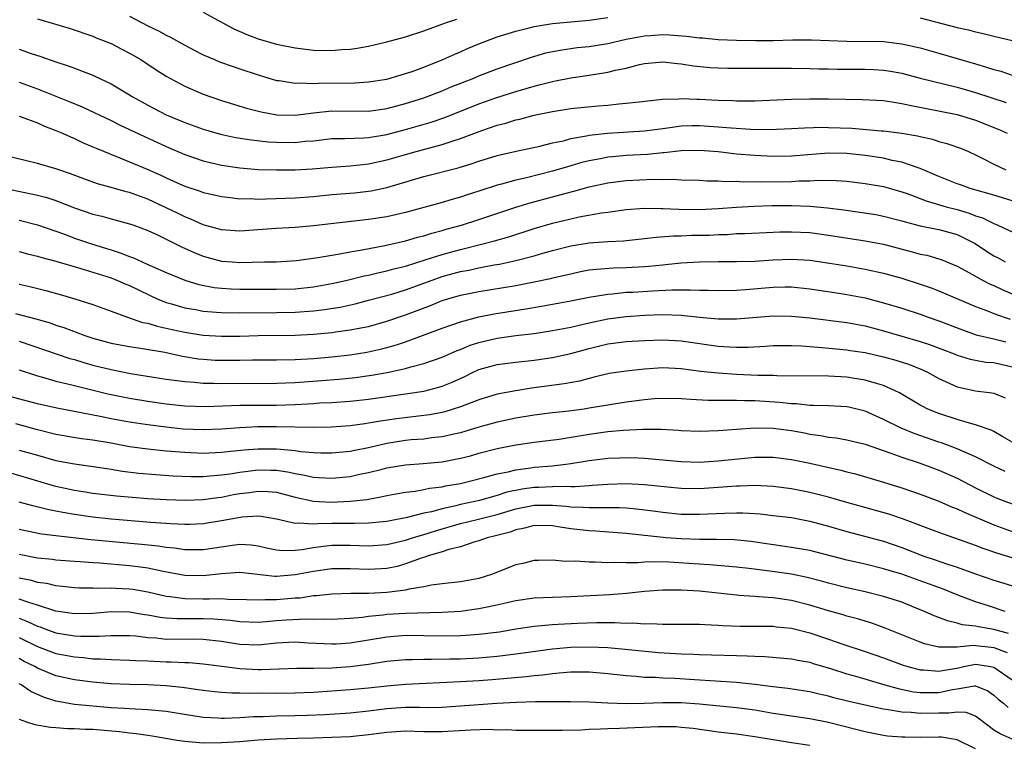
# Model space of a CAD drawing. Units: inches. Extents: x 2580000 to 2583000, y 1548000 to 1551000.
# Drawn here: x 2580307 to 2580414, y 1548387 to 1548465 of the extents above; entities that cross this region are included whole.
import ezdxf

# ---------------------------------------------------------------- set-up
doc = ezdxf.new("R2010")
doc.units = ezdxf.units.IN
doc.header["$MEASUREMENT"] = 0
doc.layers.add('LD25801548_2ft', color=124, linetype='Continuous')

msp = doc.modelspace()

# ---------------------------------------------------------------- linework, layer by layer
at = {"layer": 'LD25801548_2ft'}
for points, elevation in [([(2580327, 1548466.15), (2580330.36, 1548464.36), (2580331.75, 1548463.75), (2580333, 1548463.28), (2580335, 1548462.69), (2580337, 1548462.28), (2580339, 1548462.04), (2580341, 1548461.99), (2580342.09, 1548462.09), (2580343, 1548462.15), (2580343.76, 1548462.24), (2580345, 1548462.48), (2580347, 1548462.93), (2580349, 1548463.47), (2580351, 1548464.12), (2580353.36, 1548465), (2580354.58, 1548465.42)], 6950), ([(2580309, 1548465.44), (2580312.42, 1548464.42), (2580315, 1548463.56), (2580315.39, 1548463.39), (2580317, 1548462.75), (2580318.15, 1548462.15), (2580319, 1548461.72), (2580320.22, 1548461), (2580321.9, 1548459.9), (2580323, 1548459.22), (2580323.37, 1548459), (2580325, 1548458.12), (2580327, 1548457.25), (2580329, 1548456.57), (2580331.74, 1548455.74), (2580333.33, 1548455.33), (2580335.01, 1548455.01), (2580337, 1548454.97), (2580339, 1548455.22), (2580341, 1548455.44), (2580345, 1548455.41), (2580347, 1548455.68), (2580349, 1548456.22), (2580351, 1548456.86), (2580353, 1548457.61), (2580353.97, 1548458.03), (2580356.43, 1548459), (2580357, 1548459.24), (2580359, 1548460.01), (2580362.72, 1548461.28), (2580364.27, 1548461.73), (2580365, 1548461.9), (2580366.06, 1548462.06), (2580367, 1548462.23), (2580367.68, 1548462.32), (2580369, 1548462.45), (2580371, 1548462.76), (2580373, 1548463.22), (2580375, 1548463.61), (2580375.64, 1548463.64), (2580377, 1548463.73), (2580377.7, 1548463.7), (2580379.56, 1548463.56), (2580381, 1548463.37), (2580381.36, 1548463.36), (2580383, 1548463.21), (2580385, 1548463.12), (2580387.08, 1548463.08), (2580389, 1548463.09), (2580391.14, 1548463.14), (2580393.16, 1548463.16), (2580395.09, 1548463.09), (2580397, 1548463), (2580401, 1548462.96), (2580403, 1548462.73), (2580405, 1548462.27), (2580407, 1548461.72), (2580411, 1548460.53), (2580412.2, 1548460.2), (2580413, 1548459.93), (2580413.74, 1548459.74), (2580415, 1548459.31)], 6954), ([(2580319, 1548465.74), (2580321, 1548464.68), (2580322.14, 1548464.14), (2580323, 1548463.65), (2580323.44, 1548463.44), (2580325, 1548462.57), (2580326.03, 1548462.03), (2580327, 1548461.53), (2580328.25, 1548461), (2580328.78, 1548460.78), (2580330.26, 1548460.26), (2580331, 1548460.02), (2580333, 1548459.36), (2580335, 1548458.75), (2580335.28, 1548458.72), (2580337, 1548458.44), (2580337.53, 1548458.47), (2580339, 1548458.41), (2580339.55, 1548458.45), (2580343.51, 1548458.49), (2580345, 1548458.58), (2580347, 1548458.89), (2580349, 1548459.48), (2580349.73, 1548459.73), (2580351, 1548460.19), (2580353.09, 1548461), (2580354.39, 1548461.61), (2580355, 1548461.87), (2580355.77, 1548462.23), (2580357, 1548462.73), (2580359, 1548463.48), (2580361, 1548464.11), (2580362.47, 1548464.47), (2580363, 1548464.62), (2580365, 1548464.94), (2580369, 1548465.29), (2580371, 1548465.58)], 6952), ([(2580405, 1548465.54), (2580409, 1548464.51), (2580410.23, 1548464.23), (2580411, 1548464.04), (2580411.85, 1548463.85), (2580413, 1548463.55), (2580417, 1548462.63)], 6952), ([(2580307, 1548462.13), (2580308.32, 1548461.68), (2580309.36, 1548461.36), (2580311, 1548460.77), (2580312.32, 1548460.32), (2580313, 1548460.06), (2580313.79, 1548459.79), (2580315, 1548459.3), (2580315.22, 1548459.22), (2580317, 1548458.38), (2580319, 1548457.19), (2580319.29, 1548457), (2580321, 1548456.04), (2580323, 1548455), (2580325, 1548454.17), (2580327, 1548453.43), (2580328.88, 1548452.88), (2580330.54, 1548452.54), (2580332.27, 1548452.27), (2580334.07, 1548452.07), (2580335, 1548452.01), (2580337, 1548451.98), (2580338.12, 1548452.12), (2580339, 1548452.19), (2580341, 1548452.41), (2580342.43, 1548452.43), (2580344.49, 1548452.49), (2580345, 1548452.53), (2580347, 1548452.86), (2580349, 1548453.39), (2580351.8, 1548454.2), (2580353.29, 1548454.71), (2580357, 1548456.2), (2580358.85, 1548456.85), (2580361, 1548457.54), (2580362.14, 1548457.86), (2580363, 1548458.12), (2580363.71, 1548458.29), (2580365, 1548458.64), (2580365.31, 1548458.69), (2580367, 1548459.03), (2580369, 1548459.32), (2580371, 1548459.64), (2580371.85, 1548459.85), (2580373, 1548460.09), (2580374.46, 1548460.46), (2580375, 1548460.57), (2580377, 1548460.77), (2580378.59, 1548460.59), (2580379, 1548460.56), (2580380.33, 1548460.33), (2580382.15, 1548460.15), (2580383, 1548460.1), (2580384.08, 1548460.08), (2580386.07, 1548460.07), (2580391, 1548460.07), (2580393, 1548460.05), (2580394, 1548460), (2580395, 1548459.99), (2580395.96, 1548459.96), (2580399, 1548459.95), (2580399.93, 1548459.93), (2580401, 1548459.87), (2580401.75, 1548459.75), (2580403, 1548459.52), (2580405, 1548459), (2580407.65, 1548458.35), (2580409, 1548458), (2580410.4, 1548457.6), (2580411, 1548457.43), (2580414.34, 1548456.34)], 6956), ([(2580307, 1548458.54), (2580309, 1548457.82), (2580312.44, 1548456.44), (2580313.86, 1548455.86), (2580315.23, 1548455.23), (2580315.69, 1548455), (2580317, 1548454.38), (2580317.91, 1548453.91), (2580320.63, 1548452.63), (2580323, 1548451.55), (2580325, 1548450.67), (2580327, 1548450), (2580329, 1548449.54), (2580331, 1548449.24), (2580333, 1548449.07), (2580335, 1548449), (2580337, 1548449.02), (2580338.86, 1548449.14), (2580341, 1548449.32), (2580343, 1548449.45), (2580344.39, 1548449.61), (2580345, 1548449.66), (2580347, 1548450.09), (2580350.16, 1548451), (2580353, 1548451.76), (2580354.18, 1548452.18), (2580355, 1548452.44), (2580357.3, 1548453.3), (2580359, 1548453.86), (2580359.91, 1548454.09), (2580361, 1548454.44), (2580361.46, 1548454.54), (2580363, 1548454.96), (2580365, 1548455.38), (2580367, 1548455.68), (2580369.98, 1548455.98), (2580371, 1548456.06), (2580372.21, 1548456.21), (2580373, 1548456.26), (2580374.43, 1548456.43), (2580376.65, 1548456.65), (2580377, 1548456.7), (2580378.75, 1548456.75), (2580379, 1548456.78), (2580380.72, 1548456.72), (2580381, 1548456.72), (2580383, 1548456.61), (2580384.57, 1548456.57), (2580385, 1548456.53), (2580387, 1548456.54), (2580391, 1548456.69), (2580393, 1548456.73), (2580395, 1548456.73), (2580398.67, 1548456.67), (2580401, 1548456.55), (2580402.33, 1548456.33), (2580403, 1548456.25), (2580404.01, 1548456.01), (2580409, 1548455.03), (2580411, 1548454.43), (2580413.45, 1548453.45), (2580414.44, 1548453)], 6958), ([(2580307, 1548454.86), (2580307.2, 1548454.8), (2580309, 1548454.12), (2580309.75, 1548453.75), (2580311, 1548453.31), (2580311.72, 1548453), (2580312.59, 1548452.59), (2580313, 1548452.43), (2580313.97, 1548451.97), (2580315, 1548451.53), (2580315.36, 1548451.36), (2580319, 1548449.9), (2580320.91, 1548449.09), (2580322.42, 1548448.42), (2580323, 1548448.14), (2580323.8, 1548447.8), (2580325, 1548447.25), (2580326.69, 1548446.69), (2580327, 1548446.57), (2580327.56, 1548446.44), (2580329, 1548446.11), (2580329.98, 1548446.02), (2580331, 1548445.88), (2580332.11, 1548445.89), (2580333, 1548445.84), (2580333.85, 1548445.85), (2580337, 1548445.98), (2580339, 1548446.12), (2580341, 1548446.32), (2580343.47, 1548446.53), (2580345, 1548446.69), (2580345.27, 1548446.73), (2580347, 1548447.09), (2580351, 1548448.28), (2580354.75, 1548449.25), (2580356.28, 1548449.72), (2580357, 1548449.97), (2580359, 1548450.56), (2580361.04, 1548451.04), (2580363.61, 1548451.61), (2580365, 1548451.95), (2580366.19, 1548452.19), (2580367, 1548452.41), (2580368.71, 1548452.71), (2580369, 1548452.78), (2580370.99, 1548453.01), (2580375, 1548453.25), (2580377, 1548453.52), (2580378.28, 1548453.71), (2580379, 1548453.79), (2580380.16, 1548453.84), (2580381, 1548453.85), (2580383, 1548453.71), (2580384.43, 1548453.57), (2580386.56, 1548453.44), (2580388.58, 1548453.42), (2580391, 1548453.5), (2580392.42, 1548453.58), (2580394.35, 1548453.65), (2580395, 1548453.64), (2580397.55, 1548453.55), (2580400.73, 1548453.27), (2580401, 1548453.26), (2580403, 1548453.02), (2580404.71, 1548452.71), (2580405, 1548452.63), (2580406.34, 1548452.34), (2580407, 1548452.11), (2580407.89, 1548451.89), (2580409.36, 1548451.36), (2580410.24, 1548451), (2580411, 1548450.66), (2580411.66, 1548450.34), (2580413, 1548449.65), (2580414.31, 1548449)], 6960), ([(2580415, 1548445.64), (2580413, 1548446.28), (2580410.43, 1548447), (2580409.37, 1548447.37), (2580409, 1548447.5), (2580407, 1548448.3), (2580406.52, 1548448.52), (2580405, 1548449.18), (2580404.75, 1548449.25), (2580403, 1548449.87), (2580401.95, 1548450.05), (2580401, 1548450.27), (2580399, 1548450.56), (2580397, 1548450.79), (2580395, 1548450.82), (2580391, 1548450.49), (2580389, 1548450.47), (2580387, 1548450.56), (2580385, 1548450.74), (2580383.03, 1548450.97), (2580381, 1548451.13), (2580379, 1548451.08), (2580377.13, 1548450.87), (2580377, 1548450.86), (2580375.32, 1548450.68), (2580373, 1548450.56), (2580371.56, 1548450.44), (2580371, 1548450.38), (2580370.22, 1548450.22), (2580369, 1548450), (2580368.2, 1548449.8), (2580367, 1548449.45), (2580366.64, 1548449.36), (2580365, 1548448.86), (2580362.16, 1548448.16), (2580361, 1548447.91), (2580359.45, 1548447.45), (2580359, 1548447.34), (2580357, 1548446.69), (2580355.71, 1548446.29), (2580355, 1548446.04), (2580354.18, 1548445.82), (2580353, 1548445.48), (2580349, 1548444.39), (2580347, 1548443.91), (2580345, 1548443.6), (2580339, 1548442.92), (2580337, 1548442.76), (2580335, 1548442.65), (2580333.48, 1548442.52), (2580331, 1548442.36), (2580329, 1548442.49), (2580327, 1548443.03), (2580325.66, 1548443.66), (2580325, 1548443.91), (2580324.28, 1548444.28), (2580323, 1548444.89), (2580321, 1548445.81), (2580319, 1548446.55), (2580318.63, 1548446.63), (2580317, 1548447.11), (2580315.52, 1548447.51), (2580314.04, 1548448.04), (2580312.58, 1548448.58), (2580311.3, 1548449), (2580311, 1548449.11), (2580309, 1548449.7), (2580305.41, 1548450.59)], 6962), ([(2580303.44, 1548447.44), (2580309, 1548446.27), (2580310, 1548446), (2580311, 1548445.67), (2580313, 1548444.9), (2580315, 1548444.21), (2580315.98, 1548443.98), (2580317, 1548443.69), (2580319, 1548443.16), (2580319.46, 1548443), (2580321, 1548442.42), (2580322.06, 1548441.94), (2580323, 1548441.49), (2580324.65, 1548440.65), (2580326.02, 1548440.02), (2580327, 1548439.64), (2580329, 1548439.09), (2580330.17, 1548439), (2580331, 1548438.94), (2580333.68, 1548439), (2580335, 1548439.03), (2580337.16, 1548439.16), (2580339.47, 1548439.47), (2580341, 1548439.75), (2580341.88, 1548439.88), (2580343, 1548440.1), (2580344.31, 1548440.31), (2580346.78, 1548440.78), (2580349, 1548441.29), (2580350.32, 1548441.68), (2580351, 1548441.85), (2580351.87, 1548442.13), (2580353, 1548442.43), (2580353.44, 1548442.56), (2580355.12, 1548443), (2580357, 1548443.6), (2580361, 1548444.95), (2580362.57, 1548445.43), (2580365, 1548446.07), (2580366.47, 1548446.47), (2580367.32, 1548446.68), (2580369, 1548447.17), (2580371, 1548447.61), (2580373, 1548447.86), (2580375.99, 1548447.99), (2580377, 1548447.97), (2580378, 1548448), (2580379, 1548447.94), (2580381, 1548447.88), (2580381.82, 1548447.82), (2580383, 1548447.82), (2580383.76, 1548447.76), (2580385, 1548447.78), (2580385.73, 1548447.73), (2580387, 1548447.74), (2580387.72, 1548447.72), (2580391, 1548447.75), (2580391.81, 1548447.81), (2580393, 1548447.82), (2580393.88, 1548447.89), (2580395.86, 1548447.86), (2580397, 1548447.78), (2580399, 1548447.54), (2580401, 1548447.19), (2580403, 1548446.64), (2580403.56, 1548446.44), (2580405, 1548445.9), (2580405.64, 1548445.64), (2580407.82, 1548445), (2580409, 1548444.69), (2580410.31, 1548444.31), (2580411, 1548444.02), (2580411.78, 1548443.78), (2580413, 1548443.17), (2580413.43, 1548443), (2580415, 1548442.28)], 6964), ([(2580307, 1548443.54), (2580309, 1548443.03), (2580311, 1548442.34), (2580312.03, 1548441.97), (2580313, 1548441.6), (2580314.77, 1548441), (2580316.48, 1548440.48), (2580317, 1548440.3), (2580318, 1548440), (2580319, 1548439.58), (2580319.43, 1548439.43), (2580320.36, 1548439), (2580321, 1548438.74), (2580321.5, 1548438.5), (2580323, 1548437.85), (2580325.01, 1548437.01), (2580326.54, 1548436.54), (2580328.22, 1548436.22), (2580329, 1548436.13), (2580330.07, 1548436.07), (2580331, 1548436.03), (2580335, 1548436.04), (2580337, 1548436.09), (2580339, 1548436.28), (2580341, 1548436.65), (2580342.53, 1548437), (2580344.52, 1548437.48), (2580345, 1548437.57), (2580346.15, 1548437.85), (2580347, 1548438.02), (2580347.76, 1548438.24), (2580349, 1548438.54), (2580351.25, 1548439.25), (2580353, 1548439.82), (2580355, 1548440.37), (2580357.58, 1548441), (2580358.71, 1548441.29), (2580360.26, 1548441.74), (2580363, 1548442.62), (2580365, 1548443.22), (2580367, 1548443.7), (2580367.9, 1548443.9), (2580370.34, 1548444.34), (2580371, 1548444.42), (2580373, 1548444.69), (2580375, 1548444.85), (2580376.82, 1548444.82), (2580377, 1548444.83), (2580378.73, 1548444.73), (2580381, 1548444.7), (2580383, 1548444.8), (2580385, 1548444.96), (2580386.93, 1548445.07), (2580388.87, 1548445.13), (2580391, 1548445.14), (2580393, 1548445.06), (2580394.89, 1548444.89), (2580396.68, 1548444.68), (2580398.43, 1548444.43), (2580400.15, 1548444.15), (2580401, 1548443.99), (2580403, 1548443.47), (2580403.35, 1548443.35), (2580405, 1548442.94), (2580407, 1548442.54), (2580409, 1548442), (2580410.98, 1548441), (2580412.19, 1548440.19), (2580413, 1548439.68), (2580413.45, 1548439.45), (2580414.24, 1548439)], 6966), ([(2580307, 1548440.14), (2580307.89, 1548439.89), (2580309, 1548439.63), (2580309.47, 1548439.47), (2580311, 1548439.07), (2580313.72, 1548438.28), (2580317, 1548437.26), (2580317.68, 1548437), (2580318.59, 1548436.59), (2580319, 1548436.44), (2580319.96, 1548435.96), (2580321.32, 1548435.32), (2580322.02, 1548435), (2580323, 1548434.59), (2580323.56, 1548434.44), (2580325, 1548434), (2580326.19, 1548433.81), (2580327, 1548433.65), (2580328.45, 1548433.55), (2580329, 1548433.49), (2580331, 1548433.46), (2580335, 1548433.5), (2580337, 1548433.55), (2580339, 1548433.67), (2580340.19, 1548433.81), (2580341.91, 1548434.09), (2580343.54, 1548434.46), (2580345, 1548434.83), (2580347.51, 1548435.51), (2580349, 1548435.96), (2580352.7, 1548437.3), (2580353, 1548437.4), (2580355, 1548437.95), (2580355.89, 1548438.11), (2580357, 1548438.36), (2580358.67, 1548438.67), (2580359.24, 1548438.76), (2580361, 1548439.14), (2580363, 1548439.66), (2580363.95, 1548439.95), (2580365, 1548440.24), (2580367, 1548440.77), (2580369, 1548441.09), (2580371, 1548441.22), (2580372.71, 1548441.29), (2580375, 1548441.54), (2580376.29, 1548441.71), (2580378.15, 1548441.85), (2580379, 1548441.85), (2580380.1, 1548441.9), (2580381, 1548441.9), (2580382.07, 1548441.93), (2580383, 1548441.98), (2580384, 1548442), (2580385, 1548442.08), (2580385.91, 1548442.09), (2580389, 1548442.24), (2580389.73, 1548442.27), (2580391, 1548442.29), (2580393, 1548442.19), (2580395, 1548441.93), (2580399, 1548441.31), (2580401, 1548440.92), (2580404.11, 1548440.11), (2580405, 1548439.86), (2580405.72, 1548439.72), (2580407, 1548439.33), (2580407.25, 1548439.25), (2580409, 1548438.55), (2580409.96, 1548438.04), (2580411.83, 1548437), (2580412.6, 1548436.6), (2580413, 1548436.43), (2580413.97, 1548435.97), (2580415, 1548435.54)], 6968), ([(2580307, 1548436.58), (2580308.3, 1548436.3), (2580309.9, 1548435.9), (2580311.47, 1548435.47), (2580313.06, 1548435), (2580315, 1548434.36), (2580317, 1548433.66), (2580318.79, 1548433), (2580320.43, 1548432.43), (2580321, 1548432.33), (2580322.01, 1548432.01), (2580323, 1548431.8), (2580323.65, 1548431.65), (2580325, 1548431.36), (2580327, 1548431.04), (2580329, 1548430.91), (2580331, 1548430.94), (2580333, 1548430.99), (2580337, 1548431.04), (2580339, 1548431.13), (2580341, 1548431.32), (2580341.39, 1548431.39), (2580343, 1548431.6), (2580343.77, 1548431.77), (2580345, 1548431.99), (2580347, 1548432.55), (2580349, 1548433.25), (2580350.28, 1548433.72), (2580351.73, 1548434.27), (2580353, 1548434.8), (2580353.62, 1548435), (2580355, 1548435.4), (2580357, 1548435.8), (2580361, 1548436.43), (2580363, 1548436.82), (2580364.8, 1548437.2), (2580365.33, 1548437.33), (2580367, 1548437.72), (2580368.05, 1548437.95), (2580369, 1548438.13), (2580369.77, 1548438.23), (2580371.64, 1548438.36), (2580373, 1548438.39), (2580375, 1548438.5), (2580375.47, 1548438.53), (2580377, 1548438.7), (2580377.28, 1548438.72), (2580379, 1548438.89), (2580381, 1548439.01), (2580383.06, 1548439.06), (2580385, 1548439.05), (2580387, 1548439.09), (2580389, 1548439.23), (2580391, 1548439.31), (2580393, 1548439.19), (2580395.12, 1548438.88), (2580397, 1548438.58), (2580399, 1548438.22), (2580401, 1548437.77), (2580403, 1548437.22), (2580405, 1548436.59), (2580406.17, 1548436.17), (2580407, 1548435.85), (2580411, 1548434.17), (2580412.31, 1548433.69), (2580413, 1548433.41), (2580414.13, 1548433), (2580414.78, 1548432.78)], 6970), ([(2580306.59, 1548433.41), (2580308.82, 1548432.82), (2580310.37, 1548432.37), (2580311, 1548432.14), (2580311.87, 1548431.87), (2580314.14, 1548431), (2580315, 1548430.71), (2580317, 1548430.17), (2580317.97, 1548429.97), (2580319, 1548429.8), (2580320.4, 1548429.6), (2580322.83, 1548429.17), (2580324.76, 1548428.76), (2580326.48, 1548428.48), (2580327, 1548428.42), (2580328.33, 1548428.33), (2580329, 1548428.3), (2580331, 1548428.32), (2580332.36, 1548428.36), (2580335, 1548428.36), (2580337, 1548428.4), (2580339, 1548428.51), (2580341, 1548428.69), (2580343, 1548428.91), (2580344.81, 1548429.19), (2580346.45, 1548429.55), (2580347, 1548429.69), (2580348.02, 1548429.98), (2580349, 1548430.32), (2580353, 1548431.8), (2580355, 1548432.5), (2580356.98, 1548433.02), (2580358.65, 1548433.35), (2580362.11, 1548433.89), (2580363.82, 1548434.18), (2580367, 1548434.77), (2580369, 1548435.17), (2580371, 1548435.51), (2580371.54, 1548435.54), (2580373, 1548435.7), (2580373.73, 1548435.73), (2580375.87, 1548435.87), (2580377.97, 1548435.97), (2580379.98, 1548435.98), (2580381, 1548435.92), (2580381.93, 1548435.93), (2580383, 1548435.89), (2580385, 1548435.94), (2580386, 1548436), (2580389, 1548436.27), (2580390.3, 1548436.3), (2580391, 1548436.29), (2580393, 1548436.08), (2580395.66, 1548435.66), (2580397, 1548435.47), (2580397.4, 1548435.4), (2580399, 1548435.08), (2580401, 1548434.56), (2580403, 1548433.96), (2580405, 1548433.32), (2580405.85, 1548433), (2580407, 1548432.6), (2580409.6, 1548431.6), (2580411.09, 1548431.09), (2580413, 1548430.64), (2580414.31, 1548430.31)], 6972), ([(2580307, 1548430.4), (2580312.51, 1548428.51), (2580313, 1548428.38), (2580314.05, 1548428.05), (2580315, 1548427.79), (2580317, 1548427.29), (2580319.12, 1548426.88), (2580323, 1548426.26), (2580323.85, 1548426.15), (2580325, 1548425.98), (2580326.08, 1548425.92), (2580327, 1548425.82), (2580328.17, 1548425.83), (2580329, 1548425.79), (2580335, 1548425.82), (2580337, 1548425.89), (2580339.91, 1548426.09), (2580341.76, 1548426.24), (2580343.56, 1548426.44), (2580345.32, 1548426.68), (2580347.02, 1548426.98), (2580349, 1548427.41), (2580349.59, 1548427.59), (2580351, 1548427.94), (2580353, 1548428.63), (2580354.64, 1548429.36), (2580355, 1548429.49), (2580356.06, 1548429.94), (2580357, 1548430.25), (2580359, 1548430.72), (2580361, 1548430.99), (2580363, 1548431.23), (2580365, 1548431.53), (2580367, 1548431.92), (2580368.18, 1548432.18), (2580369, 1548432.39), (2580371, 1548432.81), (2580373, 1548433.07), (2580375, 1548433.21), (2580377, 1548433.28), (2580379, 1548433.21), (2580381, 1548433), (2580383, 1548432.81), (2580385, 1548432.8), (2580389, 1548433.14), (2580391, 1548433.12), (2580393, 1548432.92), (2580397, 1548432.43), (2580399, 1548432.06), (2580401, 1548431.52), (2580405, 1548430.36), (2580406.01, 1548430.01), (2580408.67, 1548429), (2580409, 1548428.86), (2580410.42, 1548428.42), (2580411, 1548428.3), (2580412.11, 1548428.11), (2580413, 1548428.05), (2580415, 1548427.61)], 6974), ([(2580307, 1548427.25), (2580309, 1548426.6), (2580309.53, 1548426.47), (2580311, 1548426.04), (2580312.24, 1548425.76), (2580313, 1548425.56), (2580316.66, 1548424.66), (2580319, 1548424.19), (2580321, 1548423.86), (2580323, 1548423.57), (2580325, 1548423.36), (2580327.29, 1548423.29), (2580331, 1548423.41), (2580335, 1548423.44), (2580337, 1548423.51), (2580339, 1548423.61), (2580339.66, 1548423.66), (2580341, 1548423.72), (2580343, 1548423.86), (2580345, 1548424.08), (2580349, 1548424.64), (2580351, 1548424.95), (2580352.63, 1548425.37), (2580353, 1548425.49), (2580354.08, 1548425.92), (2580355.45, 1548426.55), (2580356.36, 1548427), (2580357, 1548427.29), (2580359, 1548427.86), (2580361, 1548428.11), (2580363, 1548428.31), (2580365, 1548428.59), (2580367, 1548429.04), (2580369, 1548429.6), (2580371, 1548430.08), (2580373, 1548430.34), (2580375, 1548430.47), (2580377, 1548430.54), (2580379, 1548430.42), (2580383, 1548429.84), (2580384.25, 1548429.75), (2580385, 1548429.72), (2580386.27, 1548429.73), (2580388.16, 1548429.84), (2580389, 1548429.9), (2580391, 1548429.93), (2580392.13, 1548429.87), (2580394.29, 1548429.71), (2580397, 1548429.45), (2580397.38, 1548429.38), (2580399, 1548429.14), (2580401, 1548428.68), (2580402.32, 1548428.32), (2580403.83, 1548427.83), (2580405.25, 1548427.25), (2580405.79, 1548427), (2580407, 1548426.33), (2580408.21, 1548425.79), (2580409, 1548425.42), (2580411, 1548424.97), (2580412.78, 1548424.78), (2580413, 1548424.71), (2580414.23, 1548424.23)], 6976), ([(2580415, 1548419.41), (2580413.99, 1548419.99), (2580413, 1548420.55), (2580412.7, 1548420.7), (2580411, 1548421.3), (2580410.6, 1548421.4), (2580409, 1548421.87), (2580407, 1548422.52), (2580405.8, 1548423), (2580405.26, 1548423.26), (2580405, 1548423.41), (2580402.75, 1548424.75), (2580402.26, 1548425), (2580401, 1548425.56), (2580400.23, 1548425.77), (2580399, 1548426.16), (2580397.64, 1548426.36), (2580397, 1548426.47), (2580395, 1548426.56), (2580389.39, 1548426.61), (2580389, 1548426.64), (2580387.34, 1548426.66), (2580385, 1548426.76), (2580383, 1548426.89), (2580381.1, 1548427.1), (2580379, 1548427.38), (2580377, 1548427.48), (2580375, 1548427.34), (2580373, 1548427.13), (2580371.15, 1548426.85), (2580369.54, 1548426.46), (2580369, 1548426.34), (2580367.95, 1548426.05), (2580366.26, 1548425.74), (2580362.73, 1548425.27), (2580361, 1548424.98), (2580359, 1548424.61), (2580357, 1548424.01), (2580355, 1548423.25), (2580353.29, 1548422.71), (2580353, 1548422.64), (2580351.62, 1548422.38), (2580348.05, 1548421.95), (2580346.31, 1548421.69), (2580345, 1548421.45), (2580344.59, 1548421.41), (2580343, 1548421.17), (2580340.97, 1548421.03), (2580339, 1548421), (2580335, 1548421.05), (2580332.95, 1548421.05), (2580331, 1548420.96), (2580329, 1548420.81), (2580327, 1548420.74), (2580324.83, 1548420.83), (2580323, 1548421.02), (2580321, 1548421.27), (2580319, 1548421.58), (2580317, 1548421.95), (2580315.81, 1548422.19), (2580311.09, 1548423.09), (2580309, 1548423.58), (2580305, 1548424.63)], 6978), ([(2580414.21, 1548416.21), (2580413, 1548416.79), (2580411, 1548417.81), (2580409.59, 1548418.41), (2580409, 1548418.69), (2580407.32, 1548419.32), (2580407, 1548419.41), (2580404.34, 1548420.34), (2580402.92, 1548420.92), (2580401, 1548421.88), (2580399, 1548422.76), (2580397.21, 1548423.21), (2580397, 1548423.25), (2580395, 1548423.36), (2580393.4, 1548423.4), (2580393, 1548423.39), (2580391.55, 1548423.55), (2580391, 1548423.56), (2580389.72, 1548423.72), (2580387, 1548423.9), (2580385.9, 1548423.9), (2580385, 1548423.94), (2580383.92, 1548423.92), (2580383, 1548423.94), (2580381.94, 1548423.94), (2580380.03, 1548424.03), (2580379, 1548424.11), (2580377, 1548424.15), (2580376.1, 1548424.1), (2580375, 1548424.01), (2580373, 1548423.76), (2580371, 1548423.44), (2580369, 1548423.08), (2580368.45, 1548423), (2580366.76, 1548422.76), (2580365, 1548422.58), (2580363, 1548422.34), (2580361, 1548422.02), (2580359, 1548421.59), (2580357, 1548421.03), (2580355, 1548420.42), (2580354.27, 1548420.27), (2580353, 1548419.97), (2580351.86, 1548419.86), (2580351, 1548419.74), (2580349.64, 1548419.64), (2580349, 1548419.58), (2580347, 1548419.25), (2580345, 1548418.79), (2580343.5, 1548418.5), (2580343, 1548418.39), (2580341, 1548418.19), (2580339.79, 1548418.21), (2580339, 1548418.24), (2580337.64, 1548418.36), (2580337, 1548418.47), (2580335.41, 1548418.59), (2580335, 1548418.65), (2580333, 1548418.65), (2580331.46, 1548418.54), (2580329.65, 1548418.35), (2580329, 1548418.27), (2580327, 1548418.18), (2580325, 1548418.26), (2580323, 1548418.43), (2580321, 1548418.62), (2580319, 1548418.9), (2580317, 1548419.28), (2580315, 1548419.62), (2580313.77, 1548419.77), (2580311, 1548420.24), (2580309, 1548420.74), (2580306.62, 1548421.38)], 6980), ([(2580307, 1548418.54), (2580309, 1548417.97), (2580311, 1548417.42), (2580313, 1548417.04), (2580314.8, 1548416.8), (2580316.52, 1548416.52), (2580317, 1548416.46), (2580318.24, 1548416.24), (2580320.03, 1548416.03), (2580321.88, 1548415.88), (2580323.75, 1548415.75), (2580325.67, 1548415.67), (2580327, 1548415.68), (2580327.72, 1548415.72), (2580329, 1548415.84), (2580329.96, 1548415.96), (2580331, 1548416.13), (2580333, 1548416.38), (2580334.37, 1548416.37), (2580335, 1548416.35), (2580336.18, 1548416.18), (2580337, 1548415.99), (2580337.86, 1548415.86), (2580339, 1548415.59), (2580339.57, 1548415.57), (2580341, 1548415.48), (2580343, 1548415.68), (2580343.87, 1548415.87), (2580345, 1548416.09), (2580346.47, 1548416.47), (2580347, 1548416.59), (2580349, 1548416.94), (2580350.92, 1548417.08), (2580353, 1548417.26), (2580355, 1548417.65), (2580356.07, 1548417.93), (2580357, 1548418.19), (2580359, 1548418.7), (2580361, 1548419.1), (2580363, 1548419.4), (2580365.74, 1548419.74), (2580368.11, 1548420.11), (2580369, 1548420.27), (2580371, 1548420.55), (2580372.72, 1548420.72), (2580374.82, 1548420.82), (2580376.8, 1548420.8), (2580378.71, 1548420.71), (2580379, 1548420.68), (2580381, 1548420.61), (2580383, 1548420.67), (2580387, 1548420.96), (2580389, 1548420.93), (2580391, 1548420.66), (2580392.4, 1548420.4), (2580393, 1548420.27), (2580394.14, 1548420.14), (2580395, 1548419.95), (2580395.86, 1548419.86), (2580397, 1548419.66), (2580399, 1548419.17), (2580401.78, 1548418.22), (2580403, 1548417.76), (2580404.86, 1548417.14), (2580407, 1548416.34), (2580409, 1548415.47), (2580411, 1548414.44), (2580413, 1548413.45), (2580413.32, 1548413.32), (2580415, 1548412.71)], 6982), ([(2580306.06, 1548416.06), (2580309, 1548415.19), (2580310.7, 1548414.7), (2580311, 1548414.62), (2580313, 1548414.19), (2580313.97, 1548414.03), (2580315, 1548413.87), (2580317.57, 1548413.57), (2580321, 1548413.28), (2580323, 1548413.15), (2580325.09, 1548413.09), (2580327, 1548413.17), (2580328.61, 1548413.39), (2580329, 1548413.43), (2580330.31, 1548413.69), (2580331, 1548413.8), (2580332.06, 1548413.94), (2580333, 1548414.08), (2580334.04, 1548414.04), (2580335, 1548413.95), (2580337, 1548413.43), (2580339, 1548413), (2580340.89, 1548412.89), (2580343, 1548412.97), (2580344.82, 1548413.18), (2580346.52, 1548413.48), (2580347, 1548413.59), (2580348.18, 1548413.82), (2580349, 1548413.95), (2580350.07, 1548414.07), (2580351, 1548414.24), (2580351.61, 1548414.39), (2580353, 1548414.55), (2580353.36, 1548414.64), (2580355, 1548414.92), (2580357.55, 1548415.55), (2580359, 1548415.96), (2580360.19, 1548416.19), (2580361, 1548416.4), (2580362.6, 1548416.61), (2580363, 1548416.67), (2580365, 1548416.84), (2580366.44, 1548417), (2580367, 1548417.08), (2580369, 1548417.41), (2580371, 1548417.67), (2580372.3, 1548417.7), (2580373, 1548417.74), (2580374.32, 1548417.68), (2580375, 1548417.66), (2580379, 1548417.29), (2580381, 1548417.23), (2580383, 1548417.36), (2580384.48, 1548417.52), (2580387, 1548417.75), (2580388.25, 1548417.75), (2580389, 1548417.76), (2580391, 1548417.53), (2580393, 1548417.12), (2580396.36, 1548416.36), (2580397, 1548416.18), (2580397.94, 1548415.94), (2580401, 1548415.05), (2580403, 1548414.44), (2580405, 1548413.75), (2580407, 1548412.98), (2580408.38, 1548412.38), (2580409, 1548412.14), (2580409.77, 1548411.77), (2580413, 1548410.41), (2580415, 1548409.7)], 6984), ([(2580417, 1548406.2), (2580413.32, 1548407.32), (2580411.83, 1548407.83), (2580411, 1548408.16), (2580407, 1548409.56), (2580403.07, 1548411.07), (2580401.58, 1548411.58), (2580397, 1548412.85), (2580395, 1548413.43), (2580393, 1548413.93), (2580391, 1548414.31), (2580389, 1548414.57), (2580387, 1548414.68), (2580385.38, 1548414.62), (2580385, 1548414.63), (2580383.51, 1548414.49), (2580381, 1548414.33), (2580379, 1548414.35), (2580377.51, 1548414.49), (2580375, 1548414.75), (2580373, 1548414.86), (2580371, 1548414.81), (2580369.33, 1548414.67), (2580369, 1548414.66), (2580367.46, 1548414.54), (2580367, 1548414.55), (2580366.58, 1548414.58), (2580365, 1548414.54), (2580363.52, 1548414.48), (2580363, 1548414.48), (2580361.7, 1548414.3), (2580360.04, 1548413.96), (2580359, 1548413.61), (2580357.05, 1548413.05), (2580355, 1548412.62), (2580354.47, 1548412.47), (2580353, 1548412.16), (2580351.83, 1548411.83), (2580351, 1548411.66), (2580349.21, 1548411.21), (2580347, 1548410.78), (2580345, 1548410.58), (2580343.46, 1548410.54), (2580343, 1548410.55), (2580341, 1548410.54), (2580339.48, 1548410.52), (2580339, 1548410.47), (2580337.41, 1548410.59), (2580337, 1548410.55), (2580335, 1548411.02), (2580333.32, 1548411.32), (2580333, 1548411.36), (2580331.24, 1548411.24), (2580329, 1548410.83), (2580327, 1548410.51), (2580325.55, 1548410.45), (2580325, 1548410.44), (2580323.5, 1548410.5), (2580321.33, 1548410.67), (2580317, 1548411.04), (2580315, 1548411.25), (2580313, 1548411.54), (2580311.74, 1548411.74), (2580311, 1548411.9), (2580310.07, 1548412.07), (2580308.47, 1548412.46), (2580307, 1548412.87)], 6986), ([(2580307, 1548409.95), (2580309.44, 1548409.44), (2580311, 1548409.24), (2580314.8, 1548408.8), (2580320.3, 1548408.3), (2580322.11, 1548408.11), (2580323, 1548407.97), (2580323.89, 1548407.89), (2580325, 1548407.73), (2580325.74, 1548407.74), (2580327, 1548407.73), (2580330.21, 1548408.21), (2580331, 1548408.29), (2580332.22, 1548408.22), (2580333, 1548408.12), (2580333.91, 1548407.91), (2580335, 1548407.7), (2580335.63, 1548407.63), (2580337, 1548407.65), (2580337.73, 1548407.73), (2580339, 1548407.96), (2580340.07, 1548408.07), (2580341, 1548408.19), (2580343, 1548408.18), (2580345, 1548408.11), (2580347, 1548408.27), (2580349, 1548408.74), (2580349.79, 1548409), (2580351, 1548409.35), (2580352.26, 1548409.74), (2580355, 1548410.54), (2580356.79, 1548411), (2580359, 1548411.54), (2580361, 1548412.15), (2580363, 1548412.55), (2580365, 1548412.54), (2580366.44, 1548412.44), (2580367, 1548412.36), (2580368.34, 1548412.34), (2580369, 1548412.28), (2580370.31, 1548412.31), (2580371, 1548412.29), (2580372.28, 1548412.28), (2580373, 1548412.24), (2580374.15, 1548412.15), (2580375.93, 1548411.93), (2580377, 1548411.77), (2580379, 1548411.57), (2580381, 1548411.55), (2580383.69, 1548411.69), (2580385, 1548411.71), (2580385.71, 1548411.71), (2580387, 1548411.63), (2580387.59, 1548411.59), (2580389, 1548411.44), (2580391, 1548411.19), (2580393, 1548410.82), (2580395, 1548410.28), (2580397, 1548409.68), (2580401, 1548408.63), (2580403, 1548407.93), (2580405.4, 1548407), (2580406.6, 1548406.6), (2580407.84, 1548406.16), (2580409, 1548405.79), (2580410.9, 1548405.1), (2580413, 1548404.39), (2580414.08, 1548404.08), (2580415.61, 1548403.61)], 6988), ([(2580414.24, 1548401), (2580412.4, 1548401.6), (2580411, 1548402.04), (2580409, 1548402.8), (2580407.43, 1548403.43), (2580405, 1548404.33), (2580403, 1548405.03), (2580401, 1548405.64), (2580399, 1548406.14), (2580397, 1548406.57), (2580393, 1548407.61), (2580391, 1548407.96), (2580386.58, 1548408.58), (2580384.76, 1548408.76), (2580382.83, 1548408.83), (2580381, 1548408.83), (2580379, 1548408.88), (2580377.36, 1548409), (2580373, 1548409.45), (2580369.71, 1548409.71), (2580369, 1548409.74), (2580367, 1548409.97), (2580365.83, 1548410.17), (2580365, 1548410.29), (2580363, 1548410.35), (2580361.95, 1548410.05), (2580361, 1548409.87), (2580360.38, 1548409.62), (2580358.8, 1548409.2), (2580357.89, 1548409), (2580357, 1548408.68), (2580356.56, 1548408.56), (2580355, 1548408.02), (2580353.71, 1548407.71), (2580353, 1548407.46), (2580351.36, 1548407), (2580351.1, 1548406.9), (2580350.83, 1548406.83), (2580349, 1548406.15), (2580348.11, 1548405.89), (2580347, 1548405.67), (2580346.38, 1548405.62), (2580345, 1548405.55), (2580343, 1548405.62), (2580341, 1548405.62), (2580339, 1548405.35), (2580337, 1548404.96), (2580335, 1548404.8), (2580334.8, 1548404.8), (2580331, 1548405.22), (2580329, 1548405.09), (2580327, 1548404.87), (2580325, 1548404.91), (2580322.66, 1548405.34), (2580321, 1548405.7), (2580320.21, 1548405.79), (2580319, 1548405.96), (2580315.77, 1548406.23), (2580315, 1548406.27), (2580313.62, 1548406.38), (2580313, 1548406.41), (2580311, 1548406.56), (2580310.62, 1548406.62), (2580309, 1548406.78), (2580307, 1548407.17)], 6990), ([(2580414.58, 1548398.58), (2580413, 1548399.01), (2580411.31, 1548399.31), (2580411, 1548399.39), (2580409.54, 1548399.54), (2580409, 1548399.72), (2580407.95, 1548399.95), (2580407, 1548400.33), (2580406.51, 1548400.51), (2580405.44, 1548401), (2580405, 1548401.18), (2580403, 1548401.98), (2580401, 1548402.63), (2580399, 1548403.13), (2580397, 1548403.55), (2580395, 1548404.05), (2580394.27, 1548404.27), (2580392.69, 1548404.69), (2580391, 1548405.04), (2580388.64, 1548405.36), (2580386.35, 1548405.65), (2580385, 1548405.81), (2580382.07, 1548406.07), (2580379.81, 1548406.19), (2580377.67, 1548406.33), (2580375.62, 1548406.38), (2580375, 1548406.35), (2580374.29, 1548406.29), (2580373, 1548406.28), (2580371.69, 1548406.31), (2580371, 1548406.26), (2580369.65, 1548406.35), (2580369, 1548406.34), (2580367.55, 1548406.45), (2580366.43, 1548406.43), (2580365, 1548406.55), (2580363.46, 1548406.54), (2580363, 1548406.52), (2580361.78, 1548406.22), (2580361, 1548406.06), (2580358.37, 1548405), (2580357, 1548404.57), (2580355, 1548404.2), (2580353, 1548403.99), (2580351.85, 1548403.85), (2580351, 1548403.68), (2580349.42, 1548403.42), (2580349, 1548403.3), (2580347, 1548403.05), (2580345, 1548402.95), (2580343.06, 1548402.94), (2580341, 1548402.87), (2580339.32, 1548402.68), (2580339, 1548402.67), (2580337.55, 1548402.45), (2580337, 1548402.42), (2580335, 1548402.24), (2580333.75, 1548402.25), (2580333, 1548402.2), (2580331.74, 1548402.26), (2580329.7, 1548402.3), (2580329, 1548402.36), (2580327.68, 1548402.32), (2580327, 1548402.34), (2580325, 1548402.36), (2580323.42, 1548402.58), (2580323, 1548402.61), (2580321, 1548403.07), (2580319.36, 1548403.36), (2580319, 1548403.42), (2580317.49, 1548403.49), (2580317, 1548403.53), (2580315.5, 1548403.5), (2580315, 1548403.52), (2580313.53, 1548403.53), (2580313, 1548403.56), (2580311.71, 1548403.71), (2580311, 1548403.77), (2580310.02, 1548404.02), (2580309, 1548404.15), (2580308.35, 1548404.35), (2580307, 1548404.61)], 6992), ([(2580414.47, 1548396.47), (2580413.04, 1548397.04), (2580410.7, 1548397.3), (2580409, 1548397.1), (2580408.88, 1548397.12), (2580407, 1548397.11), (2580405.47, 1548397.47), (2580405, 1548397.64), (2580401.18, 1548399.18), (2580399.71, 1548399.71), (2580398.18, 1548400.18), (2580397, 1548400.48), (2580396.61, 1548400.61), (2580395, 1548401.04), (2580393, 1548401.66), (2580391, 1548402.18), (2580389, 1548402.46), (2580387.41, 1548402.59), (2580387, 1548402.6), (2580385.26, 1548402.74), (2580385, 1548402.75), (2580381, 1548403.18), (2580379, 1548403.31), (2580377.29, 1548403.29), (2580377, 1548403.3), (2580375, 1548403.15), (2580373.05, 1548402.95), (2580371.2, 1548402.8), (2580367, 1548402.57), (2580365, 1548402.51), (2580363, 1548402.43), (2580361, 1548402.15), (2580360.08, 1548401.92), (2580358.45, 1548401.55), (2580357, 1548401.26), (2580355, 1548401), (2580353, 1548400.88), (2580349, 1548400.78), (2580347, 1548400.64), (2580346.58, 1548400.58), (2580345, 1548400.42), (2580344.32, 1548400.32), (2580343, 1548400.21), (2580341, 1548400.11), (2580340.15, 1548400.15), (2580339, 1548400.11), (2580338.16, 1548400.16), (2580336.05, 1548400.05), (2580335, 1548399.97), (2580333.85, 1548399.85), (2580333, 1548399.79), (2580331, 1548399.84), (2580329.99, 1548399.99), (2580328.15, 1548400.15), (2580327, 1548400.2), (2580324.17, 1548400.17), (2580323, 1548400.25), (2580322.32, 1548400.32), (2580321, 1548400.58), (2580320.62, 1548400.62), (2580319, 1548400.9), (2580317, 1548400.93), (2580315, 1548400.78), (2580313, 1548400.74), (2580310.98, 1548401.02), (2580309, 1548401.68), (2580308.04, 1548401.96), (2580307, 1548402.34)], 6994), ([(2580307, 1548400.24), (2580307.91, 1548399.91), (2580309, 1548399.4), (2580309.3, 1548399.3), (2580310.08, 1548399), (2580311, 1548398.67), (2580313, 1548398.35), (2580313.7, 1548398.3), (2580315.71, 1548398.29), (2580317, 1548398.38), (2580319, 1548398.37), (2580319.67, 1548398.33), (2580321, 1548398.16), (2580321.89, 1548398.1), (2580323, 1548397.98), (2580326.01, 1548398.01), (2580327, 1548397.99), (2580329, 1548397.75), (2580331, 1548397.43), (2580333, 1548397.36), (2580335, 1548397.57), (2580337, 1548397.67), (2580338.42, 1548397.58), (2580341, 1548397.45), (2580341.47, 1548397.47), (2580343, 1548397.57), (2580345, 1548397.89), (2580347, 1548398.23), (2580349, 1548398.39), (2580353, 1548398.33), (2580355, 1548398.36), (2580355.61, 1548398.39), (2580357, 1548398.5), (2580359.23, 1548398.77), (2580361, 1548399.08), (2580363, 1548399.4), (2580363.42, 1548399.42), (2580365, 1548399.58), (2580365.6, 1548399.6), (2580367.71, 1548399.71), (2580369.77, 1548399.77), (2580371, 1548399.77), (2580371.78, 1548399.78), (2580373, 1548399.73), (2580373.75, 1548399.75), (2580375, 1548399.65), (2580375.68, 1548399.68), (2580377, 1548399.6), (2580377.62, 1548399.62), (2580381, 1548399.61), (2580381.56, 1548399.56), (2580383, 1548399.51), (2580383.47, 1548399.47), (2580385.4, 1548399.4), (2580389, 1548399.38), (2580389.33, 1548399.33), (2580391, 1548399.16), (2580393, 1548398.65), (2580395, 1548397.99), (2580396.56, 1548397.44), (2580399, 1548396.64), (2580401, 1548395.96), (2580403.15, 1548395.15), (2580403.63, 1548395), (2580405, 1548394.63), (2580405.37, 1548394.63), (2580407, 1548394.49), (2580407.42, 1548394.58), (2580409.14, 1548394.86), (2580409.74, 1548395), (2580411, 1548395.25), (2580412.66, 1548395), (2580413, 1548394.93), (2580415, 1548393.54)], 6996), ([(2580307, 1548398.14), (2580309, 1548397.19), (2580311, 1548396.43), (2580312.21, 1548396.21), (2580313, 1548396.05), (2580313.98, 1548395.98), (2580315, 1548395.85), (2580315.84, 1548395.84), (2580317, 1548395.75), (2580319, 1548395.7), (2580319.65, 1548395.65), (2580321, 1548395.61), (2580323, 1548395.51), (2580323.52, 1548395.52), (2580325, 1548395.45), (2580325.44, 1548395.44), (2580327, 1548395.3), (2580329.03, 1548395.03), (2580331, 1548394.79), (2580333, 1548394.69), (2580333.32, 1548394.68), (2580335.26, 1548394.74), (2580337.19, 1548394.81), (2580339, 1548394.81), (2580341, 1548394.86), (2580343, 1548395), (2580345, 1548395.26), (2580347, 1548395.57), (2580349, 1548395.77), (2580349.77, 1548395.77), (2580351, 1548395.81), (2580351.79, 1548395.79), (2580353.82, 1548395.82), (2580355, 1548395.85), (2580357, 1548395.95), (2580359, 1548396.13), (2580361, 1548396.36), (2580365, 1548396.93), (2580367, 1548397.11), (2580369, 1548397.14), (2580371, 1548397.05), (2580372.89, 1548396.89), (2580376.54, 1548396.54), (2580379, 1548396.38), (2580380.34, 1548396.34), (2580381, 1548396.3), (2580382.28, 1548396.28), (2580385, 1548396.19), (2580386.17, 1548396.17), (2580387, 1548396.11), (2580388.09, 1548396.09), (2580391, 1548395.85), (2580391.69, 1548395.69), (2580393, 1548395.46), (2580393.34, 1548395.34), (2580395.22, 1548394.78), (2580397, 1548394.21), (2580398.1, 1548393.9), (2580401.14, 1548393), (2580402.59, 1548392.59), (2580404.26, 1548392.26), (2580405, 1548392.19), (2580406.17, 1548392.17), (2580407, 1548392.19), (2580408.51, 1548392.51), (2580409, 1548392.57), (2580410.89, 1548392.89), (2580411, 1548392.89), (2580412.34, 1548392.34), (2580413, 1548391.89), (2580413.46, 1548391.46), (2580414.06, 1548391), (2580414.55, 1548390.55)], 6998), ([(2580415, 1548387.09), (2580413.67, 1548387.67), (2580413, 1548388.09), (2580412.47, 1548388.47), (2580411, 1548389.59), (2580410, 1548389.99), (2580409, 1548390.05), (2580408.09, 1548389.91), (2580407, 1548389.94), (2580405, 1548389.9), (2580404, 1548390), (2580403, 1548390.03), (2580401.74, 1548390.26), (2580401, 1548390.35), (2580399, 1548390.78), (2580397.21, 1548391.21), (2580395.61, 1548391.61), (2580395, 1548391.78), (2580393.99, 1548391.99), (2580393, 1548392.23), (2580390.59, 1548392.59), (2580389, 1548392.78), (2580387, 1548393.06), (2580385, 1548393.27), (2580380.46, 1548393.54), (2580378.31, 1548393.69), (2580377, 1548393.74), (2580376.2, 1548393.8), (2580375, 1548393.82), (2580374.09, 1548393.91), (2580373, 1548393.97), (2580371, 1548394.19), (2580369, 1548394.38), (2580367, 1548394.39), (2580365.74, 1548394.26), (2580365, 1548394.22), (2580363.94, 1548394.06), (2580363, 1548393.99), (2580362.13, 1548393.87), (2580358.44, 1548393.56), (2580357, 1548393.45), (2580355, 1548393.34), (2580349, 1548393.05), (2580347, 1548392.87), (2580345, 1548392.63), (2580343, 1548392.45), (2580339, 1548392.19), (2580337, 1548392.09), (2580335, 1548392.06), (2580333, 1548392.09), (2580332.07, 1548392.07), (2580331, 1548392.11), (2580330.11, 1548392.11), (2580329, 1548392.18), (2580328.24, 1548392.24), (2580327, 1548392.38), (2580326.47, 1548392.47), (2580324.71, 1548392.71), (2580323, 1548392.89), (2580321, 1548392.99), (2580319, 1548393.03), (2580317, 1548393.11), (2580315, 1548393.28), (2580313, 1548393.55), (2580311, 1548394), (2580309, 1548394.83), (2580308.7, 1548395), (2580307.56, 1548395.56), (2580307, 1548395.87)], 7000), ([(2580411, 1548386.05), (2580409, 1548387.03), (2580407.3, 1548387.3), (2580407, 1548387.31), (2580405, 1548387.29), (2580403.3, 1548387.3), (2580403, 1548387.31), (2580401.44, 1548387.44), (2580401, 1548387.5), (2580399, 1548387.88), (2580398.12, 1548388.12), (2580395, 1548388.9), (2580393, 1548389.3), (2580389, 1548389.9), (2580387, 1548390.24), (2580385, 1548390.51), (2580381, 1548390.89), (2580379, 1548391.04), (2580377, 1548391.06), (2580374.98, 1548390.98), (2580373, 1548390.95), (2580371.02, 1548391.02), (2580369, 1548391.12), (2580367, 1548391.16), (2580365.17, 1548391.17), (2580363.15, 1548391.15), (2580361.08, 1548391.08), (2580358.96, 1548390.96), (2580353, 1548390.55), (2580351.49, 1548390.51), (2580350.53, 1548390.53), (2580349, 1548390.53), (2580347, 1548390.4), (2580345, 1548390.13), (2580343, 1548389.92), (2580340.25, 1548389.75), (2580338.33, 1548389.67), (2580337, 1548389.63), (2580335, 1548389.6), (2580333.54, 1548389.54), (2580332.47, 1548389.53), (2580331, 1548389.43), (2580329.34, 1548389.34), (2580329, 1548389.34), (2580328.63, 1548389.37), (2580327, 1548389.45), (2580324.09, 1548389.91), (2580323, 1548390.1), (2580321.8, 1548390.2), (2580321, 1548390.3), (2580319.65, 1548390.35), (2580318.45, 1548390.45), (2580317, 1548390.51), (2580315, 1548390.68), (2580313, 1548390.88), (2580311.19, 1548391.19), (2580311, 1548391.24), (2580309.66, 1548391.66), (2580308.28, 1548392.28), (2580307.22, 1548393), (2580307, 1548393.12)], 7002), ([(2580307, 1548389.28), (2580307.78, 1548389), (2580308.71, 1548388.71), (2580310.41, 1548388.41), (2580311, 1548388.38), (2580312.27, 1548388.27), (2580313, 1548388.27), (2580314.19, 1548388.19), (2580315, 1548388.17), (2580317.92, 1548387.92), (2580319, 1548387.78), (2580319.72, 1548387.72), (2580321, 1548387.52), (2580321.46, 1548387.46), (2580324.17, 1548387), (2580325, 1548386.88), (2580327, 1548386.71), (2580329, 1548386.72), (2580331, 1548386.85), (2580333, 1548387.01), (2580335, 1548387.14), (2580337.22, 1548387.22), (2580339, 1548387.25), (2580341, 1548387.3), (2580343, 1548387.4), (2580345, 1548387.59), (2580347, 1548387.87), (2580349, 1548388.01), (2580351, 1548387.94), (2580353, 1548387.92), (2580356.12, 1548388.12), (2580358.17, 1548388.17), (2580359, 1548388.12), (2580360.14, 1548388.13), (2580361, 1548388.09), (2580366.07, 1548388.07), (2580368.12, 1548388.12), (2580369, 1548388.18), (2580370.21, 1548388.21), (2580371, 1548388.27), (2580372.3, 1548388.3), (2580376.48, 1548388.48), (2580377, 1548388.49), (2580378.46, 1548388.46), (2580379, 1548388.42), (2580380.28, 1548388.28), (2580383, 1548387.89), (2580385, 1548387.67), (2580387, 1548387.4), (2580389, 1548387.05), (2580391, 1548386.72), (2580393, 1548386.44)], 7004)]:
    msp.add_lwpolyline(points, dxfattribs=dict(at, elevation=elevation))

doc.saveas('drawing.dxf')
